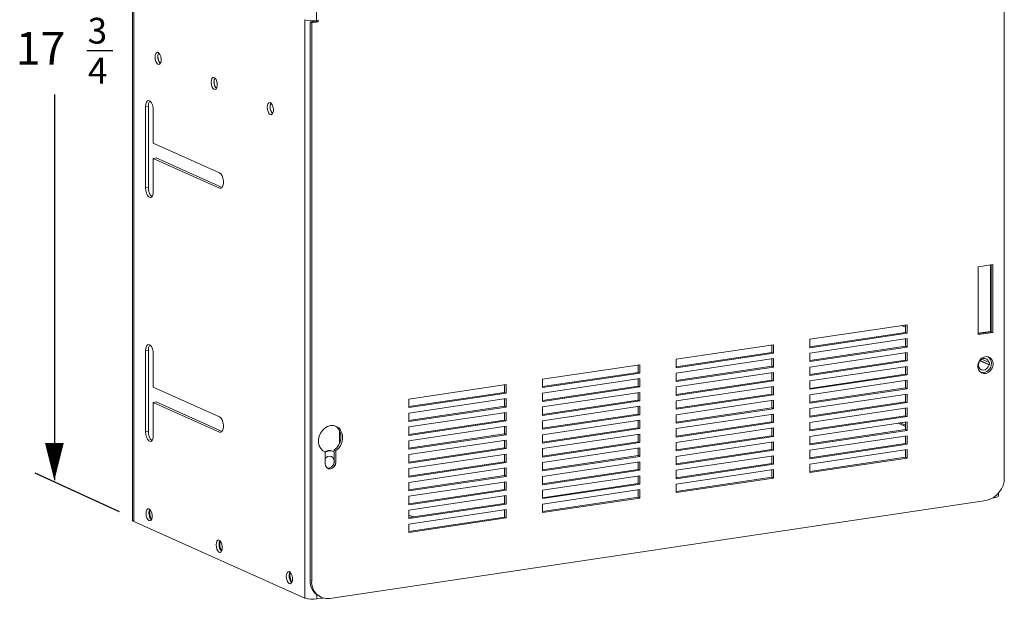
# Model space of a CAD drawing. Extents: x 0.2 to 10.8, y 0.2 to 8.3.
# Drawn here: x 2.2 to 4.3, y 2 to 3.3 of the extents above; entities that cross this region are included whole.
import ezdxf

# ---------------------------------------------------------------- set-up
doc = ezdxf.new("R2010")
doc.units = 0
doc.header["$LTSCALE"] = 0.5
doc.header["$MEASUREMENT"] = 0
doc.layers.get('0').update_dxf_attribs({"linetype": 'CONTINUOUS'})
doc.layers.add('Dimensions', color=1, linetype='CONTINUOUS')
doc.styles.get("Standard").update_dxf_attribs({"font": 'romans.shx'})

msp = doc.modelspace()

# ---------------------------------------------------------------- linework, layer by layer
at = {"color": 7, "linetype": 'Continuous', "lineweight": 15}
for p, q in [((2.4141, 4.2559), (2.4141, 2.1984)), ((2.4167, 2.196), (2.4167, 4.2534)), ((4.278, 2.2902), (4.278, 4.0781)), ((2.8075, 3.8004), (2.8075, 3.2672)), ((2.807, 3.2658), (2.7935, 3.2638)), ((2.7935, 3.2638), (2.7935, 2.0705)), ((2.7935, 3.2638), (2.7971, 3.2622)), ((2.7971, 3.2622), (2.8106, 3.2642)), ((2.807, 3.2672), (2.807, 3.2658)), ((2.807, 3.2658), (2.8106, 3.2642)), ((2.8106, 3.2677), (2.8075, 3.2672)), ((2.8106, 3.2642), (2.8106, 3.2677)), ((2.7971, 3.2622), (2.7971, 2.0689)), ((2.4746, 3.1888), (2.4751, 3.1858)), ((2.5946, 3.135), (2.5951, 3.132)), ((2.4416, 3.0831), (2.4478, 3.0841)), ((2.4416, 2.9093), (2.4416, 3.0831)), ((2.4478, 2.9102), (2.4478, 3.0841)), ((2.4584, 3.0756), (2.4584, 3.0049)), ((2.7146, 3.0812), (2.7151, 3.0782)), ((2.4584, 3.0049), (2.6, 2.9415)), ((2.4584, 2.9723), (2.4647, 2.9733)), ((2.6, 2.9089), (2.4584, 2.9723)), ((2.4584, 2.9723), (2.4584, 2.9017)), ((2.6054, 2.9102), (2.4647, 2.9733)), ((2.4416, 2.9093), (2.4478, 2.9102)), ((4.2533, 2.7452), (4.2221, 2.7406)), ((4.2221, 2.7406), (4.2221, 2.5957)), ((4.2482, 2.6026), (4.2482, 2.7445)), ((4.2485, 2.6025), (4.2485, 2.7445)), ((4.2497, 2.6019), (4.2497, 2.7447)), ((4.2533, 2.6003), (4.2533, 2.7452)), ((4.0702, 2.6167), (3.8623, 2.5857)), ((4.0584, 2.615), (4.0666, 2.6113)), ((4.0666, 2.615), (4.0646, 2.6159)), ((4.0666, 2.6003), (4.0666, 2.6162)), ((4.0702, 2.5986), (4.0702, 2.6167)), ((3.8623, 2.5697), (4.0666, 2.6003)), ((3.8623, 2.5676), (4.0702, 2.5986)), ((4.0666, 2.6003), (4.0702, 2.5986)), ((4.2221, 2.5987), (4.2482, 2.6026)), ((4.2221, 2.5985), (4.2485, 2.6025)), ((4.2221, 2.5978), (4.2497, 2.6019)), ((4.2221, 2.5957), (4.2533, 2.6003)), ((4.2482, 2.6026), (4.2485, 2.6025)), ((4.2497, 2.6019), (4.2533, 2.6003)), ((3.7844, 2.574), (3.5765, 2.543)), ((3.7808, 2.5575), (3.7808, 2.5735)), ((3.7844, 2.5559), (3.7844, 2.574)), ((4.0702, 2.587), (3.8623, 2.556)), ((3.8623, 2.5857), (3.8623, 2.5676)), ((3.8623, 2.5401), (4.0666, 2.5706)), ((3.8623, 2.5379), (4.0702, 2.569)), ((4.0666, 2.5706), (4.0666, 2.5865)), ((4.0666, 2.5706), (4.0702, 2.569)), ((4.0702, 2.569), (4.0702, 2.587)), ((2.4416, 2.5615), (2.4478, 2.5625)), ((2.4416, 2.3877), (2.4416, 2.5615)), ((2.4478, 2.3886), (2.4478, 2.5625)), ((2.4584, 2.554), (2.4584, 2.4833)), ((3.5765, 2.527), (3.7808, 2.5575)), ((3.5765, 2.5249), (3.7844, 2.5559)), ((3.7808, 2.5575), (3.7844, 2.5559)), ((4.0702, 2.5574), (3.8623, 2.5263)), ((3.8623, 2.556), (3.8623, 2.5379)), ((4.0666, 2.5409), (4.0666, 2.5568)), ((4.0702, 2.5393), (4.0702, 2.5574)), ((3.4986, 2.5313), (3.2907, 2.5003)), ((3.495, 2.5148), (3.495, 2.5308)), ((3.4986, 2.5132), (3.4986, 2.5313)), ((3.7844, 2.5443), (3.5765, 2.5133)), ((3.5765, 2.543), (3.5765, 2.5249)), ((3.5765, 2.4974), (3.7808, 2.5279)), ((3.7808, 2.5279), (3.7808, 2.5438)), ((3.7808, 2.5279), (3.7844, 2.5263)), ((3.7844, 2.5263), (3.7844, 2.5443)), ((3.8623, 2.5104), (4.0666, 2.5409)), ((3.8623, 2.5082), (4.0702, 2.5393)), ((4.0702, 2.5277), (3.8623, 2.4966)), ((4.0666, 2.5409), (4.0702, 2.5393)), ((4.0666, 2.5112), (4.0666, 2.5272)), ((4.0702, 2.5096), (4.0702, 2.5277)), ((4.2453, 2.5311), (4.226, 2.5397)), ((4.2263, 2.5401), (4.2463, 2.5312)), ((4.2297, 2.5431), (4.2453, 2.5361)), ((4.2463, 2.5362), (4.2453, 2.5361)), ((4.2453, 2.5311), (4.2463, 2.5312)), ((4.2463, 2.5312), (4.2463, 2.5362)), ((3.2907, 2.4843), (3.495, 2.5148)), ((3.2907, 2.4822), (3.4986, 2.5132)), ((3.495, 2.5148), (3.4986, 2.5132)), ((3.5765, 2.4952), (3.7844, 2.5263)), ((3.7844, 2.5147), (3.5765, 2.4836)), ((3.5765, 2.5133), (3.5765, 2.4952)), ((3.7808, 2.4982), (3.7808, 2.5141)), ((3.7844, 2.4966), (3.7844, 2.5147)), ((3.8623, 2.5263), (3.8623, 2.5082)), ((3.8623, 2.4807), (4.0666, 2.5112)), ((3.8623, 2.4786), (4.0702, 2.5096)), ((4.0666, 2.5112), (4.0702, 2.5096)), ((3.2128, 2.4886), (3.0049, 2.4575)), ((3.2092, 2.4721), (3.2092, 2.4881)), ((3.2128, 2.4705), (3.2128, 2.4886)), ((3.4986, 2.5016), (3.2907, 2.4706)), ((3.2907, 2.5003), (3.2907, 2.4822)), ((3.2907, 2.4546), (3.495, 2.4852)), ((3.495, 2.4852), (3.495, 2.5011)), ((3.495, 2.4852), (3.4986, 2.4836)), ((3.4986, 2.4836), (3.4986, 2.5016)), ((3.5765, 2.4677), (3.7808, 2.4982)), ((3.5765, 2.4655), (3.7844, 2.4966)), ((3.7844, 2.485), (3.5765, 2.4539)), ((3.7808, 2.4982), (3.7844, 2.4966)), ((3.7808, 2.4685), (3.7808, 2.4845)), ((3.7844, 2.4669), (3.7844, 2.485)), ((4.0702, 2.498), (3.8623, 2.467)), ((3.8623, 2.4966), (3.8623, 2.4786)), ((4.0666, 2.4816), (4.0666, 2.4975)), ((4.0702, 2.4799), (4.0702, 2.498)), ((2.4584, 2.4833), (2.6, 2.4199)), ((3.0049, 2.4416), (3.2092, 2.4721)), ((3.0049, 2.4395), (3.2128, 2.4705)), ((3.2092, 2.4721), (3.2128, 2.4705)), ((3.2907, 2.4525), (3.4986, 2.4836)), ((3.4986, 2.472), (3.2907, 2.4409)), ((3.2907, 2.4706), (3.2907, 2.4525)), ((3.495, 2.4555), (3.495, 2.4714)), ((3.4986, 2.4539), (3.4986, 2.472)), ((3.5765, 2.4836), (3.5765, 2.4655)), ((3.5765, 2.438), (3.7808, 2.4685)), ((3.5765, 2.4359), (3.7844, 2.4669)), ((3.7808, 2.4685), (3.7844, 2.4669)), ((3.8623, 2.451), (4.0666, 2.4816)), ((3.8623, 2.4489), (4.0702, 2.4799)), ((4.0702, 2.4684), (3.8623, 2.4373)), ((3.8623, 2.467), (3.8623, 2.4489)), ((4.0666, 2.4816), (4.0702, 2.4799)), ((4.0666, 2.4519), (4.0666, 2.4678)), ((4.0702, 2.4503), (4.0702, 2.4684)), ((2.4584, 2.4507), (2.4647, 2.4517)), ((2.4584, 2.4507), (2.4584, 2.3801)), ((2.6, 2.3873), (2.4584, 2.4507)), ((2.6054, 2.3886), (2.4647, 2.4517)), ((3.2128, 2.4589), (3.0049, 2.4279)), ((3.0049, 2.4575), (3.0049, 2.4395)), ((3.0049, 2.4119), (3.2092, 2.4425)), ((3.2092, 2.4425), (3.2092, 2.4584)), ((3.2092, 2.4425), (3.2128, 2.4408)), ((3.2128, 2.4408), (3.2128, 2.4589)), ((3.2907, 2.425), (3.495, 2.4555)), ((3.2907, 2.4228), (3.4986, 2.4539)), ((3.4986, 2.4423), (3.2907, 2.4112)), ((3.495, 2.4555), (3.4986, 2.4539)), ((3.4986, 2.4242), (3.4986, 2.4423)), ((3.7844, 2.4553), (3.5765, 2.4243)), ((3.5765, 2.4539), (3.5765, 2.4359)), ((3.7808, 2.4389), (3.7808, 2.4548)), ((3.7844, 2.4372), (3.7844, 2.4553)), ((3.8623, 2.4214), (4.0666, 2.4519)), ((3.8623, 2.4192), (4.0702, 2.4503)), ((4.0666, 2.4519), (4.0702, 2.4503)), ((3.0049, 2.4098), (3.2128, 2.4408)), ((3.2128, 2.4293), (3.0049, 2.3982)), ((3.0049, 2.4279), (3.0049, 2.4098)), ((3.2092, 2.4128), (3.2092, 2.4287)), ((3.2128, 2.4112), (3.2128, 2.4293)), ((3.2907, 2.4409), (3.2907, 2.4228)), ((3.2907, 2.3953), (3.495, 2.4258)), ((3.2907, 2.3931), (3.4986, 2.4242)), ((3.495, 2.4258), (3.495, 2.4418)), ((3.495, 2.4258), (3.4986, 2.4242)), ((3.5765, 2.4083), (3.7808, 2.4389)), ((3.5765, 2.4062), (3.7844, 2.4372)), ((3.7844, 2.4256), (3.5765, 2.3946)), ((3.5765, 2.4243), (3.5765, 2.4062)), ((3.7808, 2.4389), (3.7844, 2.4372)), ((3.7808, 2.4092), (3.7808, 2.4251)), ((3.7844, 2.4076), (3.7844, 2.4256)), ((4.0702, 2.4387), (3.8623, 2.4076)), ((3.8623, 2.4373), (3.8623, 2.4192)), ((3.8623, 2.3917), (4.0666, 2.4222)), ((4.0666, 2.4222), (4.0666, 2.4381)), ((4.0666, 2.4222), (4.0702, 2.4206)), ((4.0702, 2.4206), (4.0702, 2.4387)), ((3.0049, 2.3823), (3.2092, 2.4128)), ((3.0049, 2.3801), (3.2128, 2.4112)), ((3.2092, 2.4128), (3.2128, 2.4112)), ((3.4986, 2.4126), (3.2907, 2.3816)), ((3.2907, 2.4112), (3.2907, 2.3931)), ((3.495, 2.3961), (3.495, 2.4121)), ((3.4986, 2.3945), (3.4986, 2.4126)), ((3.5765, 2.3787), (3.7808, 2.4092)), ((3.5765, 2.3765), (3.7844, 2.4076)), ((3.7808, 2.4092), (3.7844, 2.4076)), ((3.8623, 2.3895), (4.0702, 2.4206)), ((4.0702, 2.409), (3.8623, 2.3779)), ((3.8623, 2.4076), (3.8623, 2.3895)), ((4.0666, 2.4019), (4.0555, 2.4068)), ((4.0666, 2.3925), (4.0666, 2.4085)), ((4.0702, 2.3909), (4.0702, 2.409)), ((2.4416, 2.3877), (2.4478, 2.3886)), ((2.8567, 2.3632), (2.8567, 2.3907)), ((3.2128, 2.3996), (3.0049, 2.3685)), ((3.0049, 2.3982), (3.0049, 2.3801)), ((3.0049, 2.3526), (3.2092, 2.3831)), ((3.0049, 2.3504), (3.2128, 2.3815)), ((3.2092, 2.3831), (3.2092, 2.399)), ((3.2092, 2.3831), (3.2128, 2.3815)), ((3.2128, 2.3815), (3.2128, 2.3996)), ((3.2907, 2.3656), (3.495, 2.3961)), ((3.2907, 2.3635), (3.4986, 2.3945)), ((3.4986, 2.3829), (3.2907, 2.3519)), ((3.2907, 2.3816), (3.2907, 2.3635)), ((3.495, 2.3961), (3.4986, 2.3945)), ((3.495, 2.3665), (3.495, 2.3824)), ((3.4986, 2.3649), (3.4986, 2.3829)), ((3.7844, 2.396), (3.5765, 2.3649)), ((3.5765, 2.3946), (3.5765, 2.3765)), ((3.5765, 2.349), (3.7808, 2.3795)), ((3.7808, 2.3795), (3.7808, 2.3954)), ((3.7808, 2.3795), (3.7844, 2.3779)), ((3.7844, 2.3779), (3.7844, 2.396)), ((3.8623, 2.362), (4.0666, 2.3925)), ((3.8623, 2.3599), (4.0702, 2.3909)), ((4.0702, 2.3793), (3.8623, 2.3483)), ((4.0666, 2.3925), (4.0702, 2.3909)), ((4.0702, 2.3613), (4.0702, 2.3793)), ((3.2128, 2.3699), (3.0049, 2.3389)), ((3.0049, 2.3685), (3.0049, 2.3504)), ((3.2092, 2.3534), (3.2092, 2.3694)), ((3.2128, 2.3518), (3.2128, 2.3699)), ((3.2907, 2.336), (3.495, 2.3665)), ((3.2907, 2.3338), (3.4986, 2.3649)), ((3.495, 2.3665), (3.4986, 2.3649)), ((3.5765, 2.3468), (3.7844, 2.3779)), ((3.7844, 2.3663), (3.5765, 2.3352)), ((3.5765, 2.3649), (3.5765, 2.3468)), ((3.7808, 2.3498), (3.7808, 2.3658)), ((3.7844, 2.3482), (3.7844, 2.3663)), ((3.8623, 2.3779), (3.8623, 2.3599)), ((3.8623, 2.3323), (4.0666, 2.3629)), ((3.8623, 2.3302), (4.0702, 2.3613)), ((4.0666, 2.3629), (4.0666, 2.3788)), ((4.0666, 2.3629), (4.0702, 2.3613)), ((2.8242, 2.345), (2.826, 2.3442)), ((2.826, 2.3442), (2.826, 2.3195)), ((2.844, 2.3456), (2.8422, 2.3464)), ((2.8452, 2.3245), (2.8452, 2.3492)), ((2.8452, 2.3492), (2.8488, 2.3476)), ((2.8488, 2.3229), (2.8488, 2.3476)), ((3.0049, 2.3229), (3.2092, 2.3534)), ((3.0049, 2.3208), (3.2128, 2.3518)), ((3.2128, 2.3402), (3.0049, 2.3092)), ((3.0049, 2.3389), (3.0049, 2.3208)), ((3.2092, 2.3534), (3.2128, 2.3518)), ((3.2092, 2.3238), (3.2092, 2.3397)), ((3.2128, 2.3222), (3.2128, 2.3402)), ((3.4986, 2.3533), (3.2907, 2.3222)), ((3.2907, 2.3519), (3.2907, 2.3338)), ((3.495, 2.3368), (3.495, 2.3527)), ((3.4986, 2.3352), (3.4986, 2.3533)), ((3.5765, 2.3193), (3.7808, 2.3498)), ((3.5765, 2.3172), (3.7844, 2.3482)), ((3.7808, 2.3498), (3.7844, 2.3482)), ((4.0702, 2.3497), (3.8623, 2.3186)), ((3.8623, 2.3483), (3.8623, 2.3302)), ((4.0666, 2.3332), (4.0666, 2.3491)), ((4.0702, 2.3316), (4.0702, 2.3497)), ((2.8452, 2.3245), (2.8488, 2.3229)), ((3.0049, 2.2932), (3.2092, 2.3238)), ((3.0049, 2.2911), (3.2128, 2.3222)), ((3.2092, 2.3238), (3.2128, 2.3222)), ((3.2907, 2.3063), (3.495, 2.3368)), ((3.2907, 2.3041), (3.4986, 2.3352)), ((3.4986, 2.3236), (3.2907, 2.2925)), ((3.2907, 2.3222), (3.2907, 2.3041)), ((3.495, 2.3368), (3.4986, 2.3352)), ((3.495, 2.3071), (3.495, 2.3231)), ((3.4986, 2.3055), (3.4986, 2.3236)), ((3.7844, 2.3366), (3.5765, 2.3056)), ((3.5765, 2.3352), (3.5765, 2.3172)), ((3.5765, 2.2896), (3.7808, 2.3202)), ((3.5765, 2.2875), (3.7844, 2.3185)), ((3.7808, 2.3202), (3.7808, 2.3361)), ((3.7808, 2.3202), (3.7844, 2.3185)), ((3.7844, 2.3185), (3.7844, 2.3366)), ((3.8623, 2.3027), (4.0666, 2.3332)), ((3.8623, 2.3005), (4.0702, 2.3316)), ((3.8623, 2.3186), (3.8623, 2.3005)), ((4.0666, 2.3332), (4.0702, 2.3316)), ((3.2128, 2.3106), (3.0049, 2.2795)), ((3.0049, 2.3092), (3.0049, 2.2911)), ((3.2092, 2.2941), (3.2092, 2.31)), ((3.2128, 2.2925), (3.2128, 2.3106)), ((3.2907, 2.2766), (3.495, 2.3071)), ((3.2907, 2.2745), (3.4986, 2.3055)), ((3.495, 2.3071), (3.4986, 2.3055)), ((3.7844, 2.307), (3.5765, 2.2759)), ((3.5765, 2.3056), (3.5765, 2.2875)), ((3.7808, 2.2905), (3.7808, 2.3064)), ((3.7844, 2.2889), (3.7844, 2.307)), ((3.0049, 2.2636), (3.2092, 2.2941)), ((3.0049, 2.2614), (3.2128, 2.2925)), ((3.2128, 2.2809), (3.0049, 2.2498)), ((3.0049, 2.2795), (3.0049, 2.2614)), ((3.2092, 2.2941), (3.2128, 2.2925)), ((3.2092, 2.2644), (3.2092, 2.2804)), ((3.2128, 2.2628), (3.2128, 2.2809)), ((3.4986, 2.2939), (3.2907, 2.2629)), ((3.2907, 2.2925), (3.2907, 2.2745)), ((3.2907, 2.2469), (3.495, 2.2775)), ((3.2907, 2.2448), (3.4986, 2.2758)), ((3.495, 2.2775), (3.495, 2.2934)), ((3.495, 2.2775), (3.4986, 2.2758)), ((3.4986, 2.2758), (3.4986, 2.2939)), ((3.5765, 2.26), (3.7808, 2.2905)), ((3.5765, 2.2578), (3.7844, 2.2889)), ((3.5765, 2.2759), (3.5765, 2.2578)), ((3.7808, 2.2905), (3.7844, 2.2889)), ((3.0049, 2.2339), (3.2092, 2.2644)), ((3.0049, 2.2318), (3.2128, 2.2628)), ((3.2092, 2.2644), (3.2128, 2.2628)), ((3.4986, 2.2642), (3.2907, 2.2332)), ((3.2907, 2.2629), (3.2907, 2.2448)), ((3.495, 2.2478), (3.495, 2.2637)), ((3.4986, 2.2462), (3.4986, 2.2642)), ((4.2656, 2.251), (4.2656, 2.2565)), ((2.8361, 2.0313), (4.239, 2.2409)), ((3.2128, 2.2512), (3.0049, 2.2202)), ((3.0049, 2.2498), (3.0049, 2.2318)), ((3.0049, 2.2042), (3.2092, 2.2347)), ((3.0049, 2.2021), (3.2128, 2.2331)), ((3.2092, 2.2347), (3.2092, 2.2507)), ((3.2092, 2.2347), (3.2128, 2.2331)), ((3.2128, 2.2331), (3.2128, 2.2512)), ((3.2907, 2.2173), (3.495, 2.2478)), ((3.2907, 2.2151), (3.4986, 2.2462)), ((3.2907, 2.2332), (3.2907, 2.2151)), ((3.495, 2.2478), (3.4986, 2.2462)), ((4.256, 2.2467), (4.2538, 2.2463)), ((3.2128, 2.2215), (3.0049, 2.1905)), ((3.0049, 2.2202), (3.0049, 2.2021)), ((3.2092, 2.2051), (3.2092, 2.221)), ((3.2128, 2.2035), (3.2128, 2.2215)), ((2.4167, 2.196), (2.7821, 2.0322)), ((3.0141, 2.2056), (3.0049, 2.2097)), ((3.0049, 2.1746), (3.2092, 2.2051)), ((3.0049, 2.1724), (3.2128, 2.2035)), ((3.0049, 2.1905), (3.0049, 2.1724)), ((3.2092, 2.2051), (3.2128, 2.2035)), ((2.7935, 2.0705), (2.7971, 2.0689)), ((2.8083, 2.0303), (2.8213, 2.0323)), ((2.8141, 2.0353), (2.8177, 2.0337))]:
    msp.add_line(p, q, dxfattribs=at)
at = {"color": 8, "linetype": 'Continuous', "lineweight": 15}
for p, q in [((2.7821, 2.0322), (2.7821, 3.2687)), ((2.6, 2.9089), (2.6048, 2.9096)), ((4.0513, 2.4062), (4.0666, 2.3994)), ((2.6, 2.3873), (2.6048, 2.388)), ((4.256, 2.2467), (4.256, 2.2478)), ((2.8083, 2.0303), (2.8083, 2.0386))]:
    msp.add_line(p, q, dxfattribs=at)
at = {"color": 7, "linetype": 'Continuous', "lineweight": 15, "flags": 128}
for points in [[(2.462, 3.1893), (2.4625, 3.1937), (2.4637, 3.1971), (2.4657, 3.199), (2.468, 3.1993), (2.4704, 3.1977), (2.4726, 3.1947), (2.4742, 3.1905), (2.4751, 3.1858), (2.4751, 3.1811), (2.4742, 3.1772), (2.4726, 3.1744), (2.4704, 3.1733), (2.468, 3.174), (2.4657, 3.1763), (2.4637, 3.18), (2.4625, 3.1845), (2.462, 3.1893)], [(2.582, 3.1355), (2.5825, 3.1399), (2.5837, 3.1433), (2.5857, 3.1452), (2.588, 3.1455), (2.5904, 3.1439), (2.5926, 3.1409), (2.5942, 3.1367), (2.5951, 3.132), (2.5951, 3.1273), (2.5942, 3.1234), (2.5926, 3.1206), (2.5904, 3.1195), (2.588, 3.1202), (2.5857, 3.1225), (2.5837, 3.1262), (2.5825, 3.1307), (2.582, 3.1355)], [(2.4416, 3.0831), (2.4421, 3.0885), (2.4435, 3.0927), (2.4458, 3.0953), (2.4485, 3.096), (2.4515, 3.0947), (2.4542, 3.0916), (2.4565, 3.0869), (2.4579, 3.0814), (2.4584, 3.0756)], [(2.702, 3.0817), (2.7025, 3.0861), (2.7037, 3.0895), (2.7057, 3.0914), (2.708, 3.0917), (2.7104, 3.0902), (2.7126, 3.0871), (2.7142, 3.0829), (2.7151, 3.0782), (2.7151, 3.0735), (2.7142, 3.0696), (2.7126, 3.0668), (2.7104, 3.0657), (2.708, 3.0664), (2.7057, 3.0687), (2.7037, 3.0724), (2.7025, 3.0769), (2.702, 3.0817)], [(2.6, 2.9415), (2.6029, 2.9392), (2.6054, 2.9352), (2.6073, 2.93), (2.6083, 2.9243), (2.6083, 2.9186), (2.6073, 2.9138), (2.6054, 2.9103), (2.6029, 2.9086), (2.6, 2.9089)], [(2.4584, 2.9017), (2.4579, 2.8964), (2.4565, 2.8921), (2.4542, 2.8895), (2.4515, 2.8888), (2.4485, 2.8901), (2.4458, 2.8933), (2.4435, 2.8979), (2.4421, 2.9035), (2.4416, 2.9093)], [(2.4416, 2.5615), (2.4421, 2.5669), (2.4435, 2.5711), (2.4458, 2.5737), (2.4485, 2.5744), (2.4515, 2.5731), (2.4542, 2.57), (2.4565, 2.5653), (2.4579, 2.5598), (2.4584, 2.554)], [(4.2539, 2.5329), (4.2532, 2.5381), (4.2511, 2.5427), (4.2478, 2.5461), (4.2437, 2.5482), (4.2389, 2.5487), (4.2341, 2.5476), (4.2296, 2.5449), (4.2259, 2.541), (4.2231, 2.5361), (4.2217, 2.5308), (4.2217, 2.5254), (4.2231, 2.5205), (4.2259, 2.5164), (4.2296, 2.5136), (4.2341, 2.5123), (4.2389, 2.5126), (4.2437, 2.5145), (4.2478, 2.5179), (4.2511, 2.5223), (4.2532, 2.5275), (4.2539, 2.5329)], [(4.2453, 2.5361), (4.2438, 2.5402), (4.241, 2.5432), (4.2373, 2.5448), (4.2332, 2.5446), (4.2292, 2.5428), (4.2258, 2.5395), (4.2236, 2.5353), (4.2228, 2.5306), (4.2235, 2.5261), (4.2256, 2.5225), (4.2289, 2.5201), (4.2328, 2.5193), (4.237, 2.5202), (4.2407, 2.5228), (4.2436, 2.5265), (4.2453, 2.5311)], [(2.6, 2.4199), (2.6029, 2.4176), (2.6054, 2.4136), (2.6073, 2.4084), (2.6083, 2.4027), (2.6083, 2.397), (2.6073, 2.3922), (2.6054, 2.3887), (2.6029, 2.387), (2.6, 2.3873)], [(2.8488, 2.3476), (2.8541, 2.3522), (2.8584, 2.358), (2.8615, 2.3647), (2.8631, 2.3717), (2.8632, 2.3788), (2.8618, 2.3855), (2.8589, 2.3914), (2.8548, 2.3961), (2.8496, 2.3993), (2.8437, 2.401), (2.8374, 2.4009), (2.8311, 2.3991), (2.8252, 2.3957), (2.82, 2.3909), (2.8158, 2.3849), (2.813, 2.3782), (2.8115, 2.3711), (2.8116, 2.3641), (2.8133, 2.3575), (2.8164, 2.3518), (2.8207, 2.3472), (2.826, 2.3442)], [(2.4584, 2.3801), (2.4579, 2.3748), (2.4565, 2.3705), (2.4542, 2.3679), (2.4515, 2.3672), (2.4485, 2.3685), (2.4458, 2.3717), (2.4435, 2.3763), (2.4421, 2.3819), (2.4416, 2.3877)], [(2.8452, 2.3492), (2.8505, 2.3538), (2.8548, 2.3597), (2.8579, 2.3663), (2.8595, 2.3734), (2.8596, 2.3804), (2.8582, 2.3871), (2.8553, 2.393), (2.8512, 2.3977), (2.8478, 2.4)], [(2.832, 2.3477), (2.8264, 2.346), (2.8243, 2.345)], [(2.8338, 2.3469), (2.8282, 2.3452), (2.826, 2.3441)], [(2.8422, 2.3464), (2.8376, 2.3477), (2.832, 2.3477)], [(2.8303, 2.3102), (2.8306, 2.3102), (2.8347, 2.3103), (2.8387, 2.3122), (2.8421, 2.3154), (2.8443, 2.3197), (2.8451, 2.3243), (2.8445, 2.3288), (2.8423, 2.3325), (2.8391, 2.3349), (2.8351, 2.3356), (2.8309, 2.3347), (2.8272, 2.3322), (2.826, 2.3309)], [(2.826, 2.3195), (2.8269, 2.3148), (2.8293, 2.3111), (2.833, 2.3089), (2.8374, 2.3085), (2.8417, 2.3102), (2.8454, 2.3135), (2.8479, 2.3179), (2.8488, 2.3229)], [(4.2656, 2.251), (4.2655, 2.2506), (4.2649, 2.2497), (4.2636, 2.2488), (4.2616, 2.2479), (4.259, 2.2472), (4.256, 2.2467)], [(2.4428, 2.2132), (2.4433, 2.2176), (2.4445, 2.221), (2.4465, 2.223), (2.4488, 2.2232), (2.4512, 2.2217), (2.4534, 2.2186), (2.455, 2.2145), (2.4559, 2.2097), (2.4559, 2.2051), (2.455, 2.2011), (2.4534, 2.1984), (2.4512, 2.1973), (2.4488, 2.1979), (2.4465, 2.2002), (2.4445, 2.2039), (2.4433, 2.2084), (2.4428, 2.2132)], [(2.5928, 2.146), (2.5933, 2.1504), (2.5945, 2.1538), (2.5965, 2.1557), (2.5988, 2.1559), (2.6012, 2.1544), (2.6034, 2.1514), (2.605, 2.1472), (2.6059, 2.1425), (2.6059, 2.1378), (2.605, 2.1339), (2.6034, 2.1311), (2.6012, 2.13), (2.5988, 2.1307), (2.5965, 2.133), (2.5945, 2.1367), (2.5933, 2.1412), (2.5928, 2.146)], [(2.7428, 2.0787), (2.7433, 2.0831), (2.7445, 2.0865), (2.7465, 2.0885), (2.7488, 2.0887), (2.7512, 2.0872), (2.7534, 2.0841), (2.755, 2.08), (2.7559, 2.0752), (2.7559, 2.0706), (2.755, 2.0666), (2.7534, 2.0639), (2.7512, 2.0628), (2.7488, 2.0634), (2.7465, 2.0657), (2.7445, 2.0694), (2.7433, 2.074), (2.7428, 2.0787)]]:
    msp.add_lwpolyline(points, dxfattribs=at)
at = {"color": 7, "linetype": 'Continuous', "lineweight": 15}
for centre, radius, start, end in [((2.7982, 3.3227), 0.0562, 252.5062, 279.5596), ((2.4884, 3.1893), 0.0203, 154.3866, 222.611), ((2.4822, 3.1912), 0.014, 150.6121, 184.0743), ((2.4886, 3.1891), 0.0204, 176.8691, 221.6843), ((2.6084, 3.1355), 0.0203, 154.3866, 222.611), ((2.6022, 3.1374), 0.014, 150.6121, 184.0743), ((2.6086, 3.1353), 0.0204, 176.8693, 221.6842), ((2.4646, 3.0855), 0.0169, 144.8956, 184.7906), ((2.7284, 3.0817), 0.0203, 154.3867, 222.6109), ((2.7222, 3.0836), 0.014, 150.6098, 184.0764), ((2.7286, 3.0815), 0.0204, 176.8692, 221.6841), ((2.4716, 2.9081), 0.0239, 175.0341, 227.3648), ((2.4646, 2.5639), 0.0169, 144.8959, 184.7903), ((4.2347, 2.5353), 0.0157, 357.2493, 55.5932), ((4.2311, 2.5335), 0.0193, 261.9092, 3.1143), ((2.4716, 2.3865), 0.0239, 175.034, 227.365), ((2.8366, 2.3292), 0.0179, 61.654, 99.1808), ((2.8315, 2.3238), 0.0137, 264.8304, 2.9527), ((4.2285, 2.2893), 0.0495, 282.2488, 1.088), ((2.463, 2.2152), 0.014, 150.6125, 184.0739), ((2.4694, 2.213), 0.0204, 176.8691, 221.6844), ((2.4721, 2.2137), 0.0216, 160.074, 216.9235), ((2.4174, 2.1992), 0.00334, 193.672, 258.3143), ((2.613, 2.1479), 0.014, 150.6079, 184.0783), ((2.6221, 2.1464), 0.0216, 160.0741, 216.9235), ((2.6194, 2.1458), 0.0204, 176.8691, 221.6844), ((2.763, 2.0807), 0.014, 150.6097, 184.0766), ((2.7721, 2.0792), 0.0216, 160.074, 216.9236), ((2.7694, 2.0786), 0.0204, 176.8691, 221.6844), ((2.8307, 2.0686), 0.0372, 177.0305, 243.4992), ((2.8319, 2.066), 0.035, 175.1859, 276.8), ((2.799, 2.0858), 0.0562, 252.5062, 279.5596)]:
    msp.add_arc(centre, radius, start, end, dxfattribs=at)
at = {"layer": 'Dimensions', "ltscale": 0.5}
msp.add_line((2.3165, 3.2034), (2.3715, 3.2034), dxfattribs=at)
at = {"layer": 'Dimensions'}
for p, q in [((2.2468, 3.1093), (2.2468, 2.2844)), ((2.3861, 2.2166), (2.206, 2.2995))]:
    msp.add_line(p, q, dxfattribs=at)
at = {"layer": 'Dimensions', "flags": 128}
msp.add_lwpolyline([(2.2468, 2.2835, 0, 0.04, 0), (2.2468, 2.3636, 0.04, 0.04, 0)], format="xyseb", dxfattribs=at)

# ---------------------------------------------------------------- texts
at = {"layer": 'Dimensions', "ltscale": 0.5}
for s, height, p in [('3', 0.055, (2.318, 3.218)), ('17', 0.07, (2.1643, 3.1729)), ('4', 0.055, (2.3186, 3.1326))]:
    msp.add_text(s, height=height, dxfattribs=at).set_placement(p)

doc.saveas('drawing.dxf')
